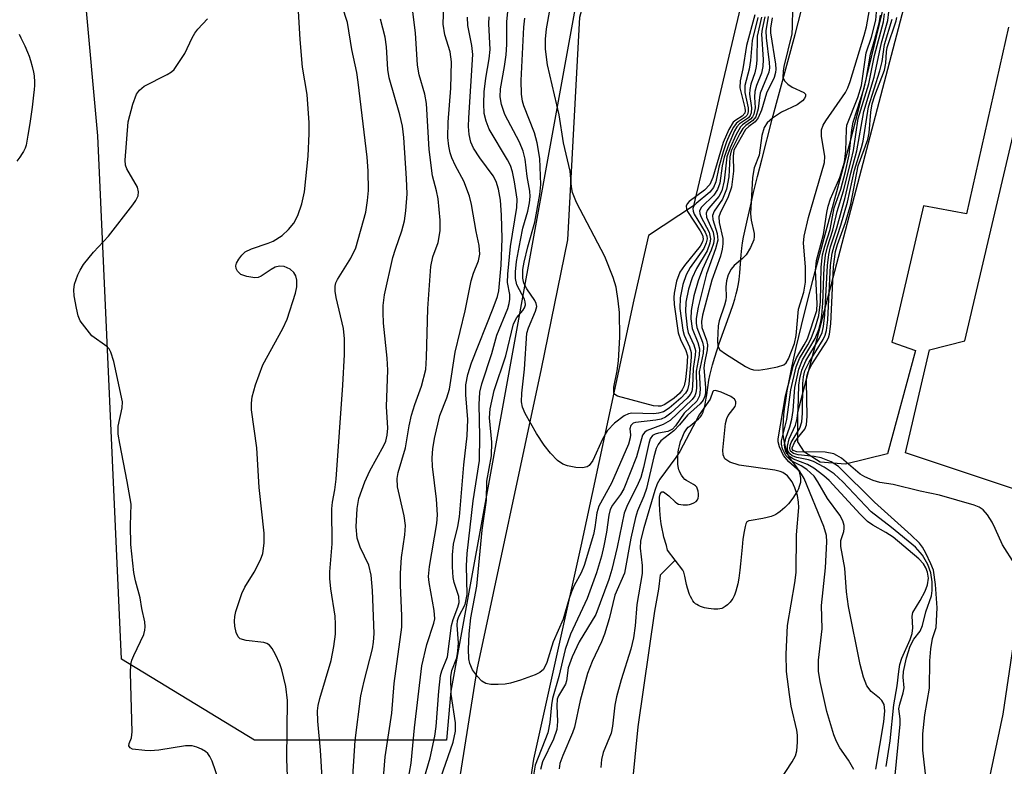
# Model space of a CAD drawing. Units: inches. Extents: x 1238649 to 1243763, y 485457 to 489457.
# Drawn here: x 1241601 to 1241764, y 485648 to 485771 of the extents above; entities that cross this region are included whole.
import ezdxf

# ---------------------------------------------------------------- set-up
doc = ezdxf.new("R2010")
doc.units = ezdxf.units.IN
doc.header["$MEASUREMENT"] = 0
for name, color, linetype in [('HYDRO-Single Line Stream', 4, 'Continuous'), ('HYDRO-Stream Poly Centerlines', 142, 'Continuous'), ('HYDRO-Water Body', 4, 'Continuous'), ('NTRL-Trees', 3, 'Continuous'), ('TRANS-Non Street Sidewalk', 7, 'Continuous'), ('TRANS-Street Sidewalk', 7, 'Continuous'), ('Undefined', 1, 'Continuous')]:
    doc.layers.add(name, color=color, linetype=linetype)

msp = doc.modelspace()

# ---------------------------------------------------------------- linework, layer by layer
at = {"layer": 'HYDRO-Single Line Stream'}
msp.add_lwpolyline([(1241709.41, 485681.73), (1241706.92, 485679.22), (1241706.64, 485676.93), (1241706.02, 485673.32), (1241703.23, 485654.2), (1241702.25, 485644.21), (1241703.4, 485636.03), (1241702.44, 485629.49), (1241701.28, 485619.1), (1241701.38, 485614.1), (1241701.77, 485610.16), (1241701.67, 485599.2), (1241700.9, 485591.69), (1241695.46, 485580.46), (1241694.74, 485570.07), (1241694.02, 485563.27), (1241691.87, 485553), (1241691.28, 485549.41), (1241688.65, 485531.86), (1241691.42, 485484.62), (1241694.69, 485457.65), (1241694.75, 485456.99)], dxfattribs=at)
at = {"layer": 'HYDRO-Stream Poly Centerlines'}
for points in [[(1241746.94, 485786.13), (1241740.88, 485761.1), (1241739.51, 485755.55), (1241738.34, 485750.88), (1241737.13, 485746.39), (1241733.26, 485732.19), (1241732.11, 485727.86), (1241731.17, 485724.25), (1241730.21, 485720.45), (1241729.36, 485716.85), (1241728.68, 485713.79), (1241728.13, 485711.03), (1241727.88, 485709.69), (1241727.63, 485708.1), (1241727.44, 485706.73), (1241727.32, 485705.71), (1241727.23, 485704.71), (1241727.18, 485703.76), (1241727.18, 485702.91), (1241727.21, 485702.4), (1241727.34, 485701.5), (1241727.58, 485700.45), (1241727.78, 485699.76), (1241727.89, 485699.45), (1241728.13, 485698.91), (1241728.3, 485698.62), (1241728.52, 485698.3), (1241729.29, 485697.28), (1241729.53, 485696.95), (1241729.73, 485696.63), (1241729.87, 485696.34), (1241729.97, 485696.01), (1241730.04, 485695.61), (1241730.1, 485695.2), (1241730.12, 485694.84), (1241730.1, 485694.54), (1241730.03, 485694.21), (1241729.92, 485693.87), (1241729.77, 485693.52), (1241729.6, 485693.17), (1241729.4, 485692.82), (1241728.97, 485692.14), (1241728.53, 485691.53), (1241728.13, 485691.02), (1241727.86, 485690.73), (1241727.52, 485690.41), (1241727.15, 485690.08), (1241726.76, 485689.77), (1241726.39, 485689.5), (1241726.05, 485689.28), (1241725.81, 485689.16), (1241725.54, 485689.04), (1241725.24, 485688.94), (1241724.58, 485688.77), (1241723.89, 485688.62), (1241721.98, 485688.28), (1241721.58, 485688.19), (1241721.24, 485688.04), (1241721.08, 485687.7), (1241720.99, 485687.29), (1241720.8, 485686.45), (1241720.61, 485685.21), (1241720.46, 485683.89), (1241720.21, 485681.11), (1241720.1, 485680.08), (1241719.91, 485678.74), (1241719.74, 485677.79), (1241719.59, 485677.2), (1241719.43, 485676.63), (1241719.24, 485676.11), (1241719.14, 485675.86), (1241718.91, 485675.4), (1241718.78, 485675.19), (1241718.5, 485674.81), (1241718.35, 485674.64), (1241718.06, 485674.36), (1241717.68, 485674.06), (1241717.33, 485673.83), (1241717.09, 485673.73), (1241716.8, 485673.67), (1241716.48, 485673.64), (1241715.8, 485673.64), (1241714.89, 485673.73), (1241714.6, 485673.78), (1241714.28, 485673.86), (1241713.6, 485674.1), (1241713.27, 485674.24), (1241712.99, 485674.38), (1241712.75, 485674.54), (1241712.54, 485674.75), (1241712.33, 485675.03), (1241712.14, 485675.35), (1241711.96, 485675.71), (1241711.8, 485676.08), (1241711.43, 485677.08), (1241711.28, 485677.68), (1241710.99, 485679.09), (1241710.82, 485679.73), (1241710.69, 485680.08), (1241709.41, 485681.73), (1241708.13, 485683.37), (1241707.96, 485684.16), (1241707.54, 485685.51), (1241707.4, 485686.15), (1241707.25, 485686.9), (1241707.11, 485687.73), (1241706.99, 485688.61), (1241706.86, 485689.92), (1241706.8, 485691.13), (1241706.81, 485691.83), (1241706.84, 485692.13), (1241706.88, 485692.4), (1241706.94, 485692.62), (1241707.02, 485692.8), (1241707.11, 485692.93), (1241707.22, 485693.01), (1241707.35, 485693.02), (1241707.5, 485692.98), (1241707.92, 485692.69), (1241708.38, 485692.32), (1241709.38, 485691.35), (1241709.7, 485691.11), (1241709.98, 485690.99), (1241710.33, 485690.91), (1241710.71, 485690.86), (1241711.1, 485690.84), (1241711.47, 485690.85), (1241711.78, 485690.89), (1241712.12, 485691), (1241712.5, 485691.19), (1241712.85, 485691.42), (1241713.1, 485691.66), (1241713.22, 485691.93), (1241713.27, 485692.29), (1241713.26, 485692.69), (1241713.2, 485693.1), (1241713.11, 485693.46), (1241712.99, 485693.75), (1241712.77, 485693.99), (1241712.45, 485694.23), (1241711.29, 485694.86), (1241711.01, 485695.06), (1241710.74, 485695.38), (1241710.47, 485695.78), (1241710.25, 485696.16), (1241710.13, 485696.4), (1241710.03, 485696.66), (1241709.96, 485696.93), (1241709.85, 485697.53), (1241709.83, 485697.85), (1241709.82, 485698.52), (1241709.84, 485698.87), (1241709.92, 485699.57), (1241709.98, 485699.92), (1241710.12, 485700.62), (1241710.31, 485701.29), (1241710.54, 485701.92), (1241710.78, 485702.49), (1241710.92, 485702.76), (1241711.2, 485703.21), (1241711.34, 485703.4), (1241711.58, 485703.65), (1241711.88, 485703.92), (1241712.93, 485704.77), (1241713.26, 485705.05), (1241713.54, 485705.33), (1241713.76, 485705.6), (1241713.89, 485705.84), (1241714.01, 485706.13), (1241714.11, 485706.45), (1241714.29, 485707.15), (1241714.53, 485708.45), (1241714.62, 485709.04), (1241714.96, 485711.41), (1241715.12, 485712.23), (1241715.33, 485713.09), (1241715.57, 485713.98), (1241715.94, 485715.22), (1241716.7, 485717.46), (1241718.55, 485722.66), (1241718.97, 485723.91), (1241719.25, 485724.81), (1241719.5, 485725.68), (1241719.71, 485726.52), (1241719.88, 485727.31), (1241719.99, 485728.05), (1241720.1, 485729.14), (1241720.29, 485732.11), (1241720.4, 485733.23), (1241720.54, 485734.08), (1241720.72, 485735.06), (1241721.36, 485738), (1241721.83, 485740.14), (1241722.36, 485742.4), (1241723, 485745.06), (1241723.7, 485747.81), (1241725.45, 485754.52), (1241729.22, 485768.51), (1241730.68, 485774.05)], [(1241601.01, 485768.53), (1241601.33, 485767.92), (1241601.96, 485766.62), (1241602.4, 485765.6), (1241602.66, 485764.9), (1241602.9, 485764.22), (1241603.2, 485763.22), (1241603.42, 485762.27), (1241603.5, 485761.69), (1241603.53, 485761.42), (1241603.55, 485760.91), (1241603.54, 485760.05), (1241603.51, 485759.44), (1241603.42, 485758.47), (1241603.18, 485756.47), (1241602.77, 485753.79), (1241602.49, 485751.88), (1241602.38, 485751.19), (1241602.17, 485750.24), (1241602, 485749.72), (1241601.73, 485749.16), (1241601.55, 485748.86), (1241601.14, 485748.24), (1241600.67, 485747.58)]]:
    msp.add_lwpolyline(points, dxfattribs=at)
at = {"layer": 'HYDRO-Water Body'}
msp.add_lwpolyline([(1241746.94, 485786.13), (1241740.88, 485761.1), (1241739.51, 485755.55), (1241738.34, 485750.88), (1241737.13, 485746.39), (1241733.26, 485732.19), (1241732.11, 485727.86), (1241731.17, 485724.25), (1241730.21, 485720.45), (1241729.36, 485716.85), (1241728.68, 485713.79), (1241728.13, 485711.03), (1241727.88, 485709.69), (1241727.63, 485708.1), (1241727.44, 485706.73), (1241727.32, 485705.71), (1241727.23, 485704.71), (1241727.18, 485703.76), (1241727.18, 485702.91), (1241727.21, 485702.4), (1241727.34, 485701.5), (1241727.58, 485700.45), (1241727.78, 485699.76), (1241727.89, 485699.45), (1241728.13, 485698.91), (1241728.3, 485698.62), (1241728.52, 485698.3), (1241729.29, 485697.28), (1241729.53, 485696.95), (1241729.73, 485696.63), (1241729.87, 485696.34), (1241729.97, 485696.01), (1241730.04, 485695.61), (1241730.1, 485695.2), (1241730.12, 485694.84), (1241730.1, 485694.54), (1241730.03, 485694.21), (1241729.92, 485693.87), (1241729.77, 485693.52), (1241729.6, 485693.17), (1241729.4, 485692.82), (1241728.97, 485692.14), (1241728.53, 485691.53), (1241728.13, 485691.02), (1241727.86, 485690.73), (1241727.52, 485690.41), (1241727.15, 485690.08), (1241726.76, 485689.77), (1241726.39, 485689.5), (1241726.05, 485689.28), (1241725.81, 485689.16), (1241725.54, 485689.04), (1241725.24, 485688.94), (1241724.58, 485688.77), (1241723.89, 485688.62), (1241721.98, 485688.28), (1241721.58, 485688.19), (1241721.24, 485688.04), (1241721.08, 485687.7), (1241720.99, 485687.29), (1241720.8, 485686.45), (1241720.61, 485685.21), (1241720.46, 485683.89), (1241720.21, 485681.11), (1241720.1, 485680.08), (1241719.91, 485678.74), (1241719.74, 485677.79), (1241719.59, 485677.2), (1241719.43, 485676.63), (1241719.24, 485676.11), (1241719.14, 485675.86), (1241718.91, 485675.4), (1241718.78, 485675.19), (1241718.5, 485674.81), (1241718.35, 485674.64), (1241718.06, 485674.36), (1241717.68, 485674.06), (1241717.33, 485673.83), (1241717.09, 485673.73), (1241716.8, 485673.67), (1241716.48, 485673.64), (1241715.8, 485673.64), (1241714.89, 485673.73), (1241714.6, 485673.78), (1241714.28, 485673.86), (1241713.6, 485674.1), (1241713.27, 485674.24), (1241712.99, 485674.38), (1241712.75, 485674.54), (1241712.54, 485674.75), (1241712.33, 485675.03), (1241712.14, 485675.35), (1241711.96, 485675.71), (1241711.8, 485676.08), (1241711.43, 485677.08), (1241711.28, 485677.68), (1241710.99, 485679.09), (1241710.82, 485679.73), (1241710.69, 485680.08), (1241708.13, 485683.37), (1241707.96, 485684.16), (1241707.54, 485685.51), (1241707.4, 485686.15), (1241707.25, 485686.9), (1241707.11, 485687.73), (1241706.99, 485688.61), (1241706.86, 485689.92), (1241706.8, 485691.13), (1241706.81, 485691.83), (1241706.84, 485692.13), (1241706.88, 485692.4), (1241706.94, 485692.62), (1241707.02, 485692.8), (1241707.11, 485692.93), (1241707.22, 485693.01), (1241707.35, 485693.02), (1241707.5, 485692.98), (1241707.92, 485692.69), (1241708.38, 485692.32), (1241709.38, 485691.35), (1241709.7, 485691.11), (1241709.98, 485690.99), (1241710.33, 485690.91), (1241710.71, 485690.86), (1241711.1, 485690.84), (1241711.47, 485690.85), (1241711.78, 485690.89), (1241712.12, 485691), (1241712.5, 485691.19), (1241712.85, 485691.42), (1241713.1, 485691.66), (1241713.22, 485691.93), (1241713.27, 485692.29), (1241713.26, 485692.69), (1241713.2, 485693.1), (1241713.11, 485693.46), (1241712.99, 485693.75), (1241712.77, 485693.99), (1241712.45, 485694.23), (1241711.29, 485694.86), (1241711.01, 485695.06), (1241710.74, 485695.38), (1241710.47, 485695.78), (1241710.25, 485696.16), (1241710.13, 485696.4), (1241710.03, 485696.66), (1241709.96, 485696.93), (1241709.85, 485697.53), (1241709.83, 485697.85), (1241709.82, 485698.52), (1241709.84, 485698.87), (1241709.92, 485699.57), (1241709.98, 485699.92), (1241710.12, 485700.62), (1241710.31, 485701.29), (1241710.54, 485701.92), (1241710.78, 485702.49), (1241710.92, 485702.76), (1241711.2, 485703.21), (1241711.34, 485703.4), (1241711.58, 485703.65), (1241711.88, 485703.92), (1241712.93, 485704.77), (1241713.26, 485705.05), (1241713.54, 485705.33), (1241713.76, 485705.6), (1241713.89, 485705.84), (1241714.01, 485706.13), (1241714.11, 485706.45), (1241714.29, 485707.15), (1241714.53, 485708.45), (1241714.62, 485709.04), (1241714.96, 485711.41), (1241715.12, 485712.23), (1241715.33, 485713.09), (1241715.57, 485713.98), (1241715.94, 485715.22), (1241716.7, 485717.46), (1241718.55, 485722.66), (1241718.97, 485723.91), (1241719.25, 485724.81), (1241719.5, 485725.68), (1241719.71, 485726.52), (1241719.88, 485727.31), (1241719.99, 485728.05), (1241720.1, 485729.14), (1241720.29, 485732.11), (1241720.4, 485733.23), (1241720.54, 485734.08), (1241720.72, 485735.06), (1241721.36, 485738), (1241721.83, 485740.14), (1241722.36, 485742.4), (1241723, 485745.06), (1241723.7, 485747.81), (1241725.45, 485754.52), (1241729.22, 485768.51), (1241730.68, 485774.05)], dxfattribs=at)
msp.add_polyline3d([(1241601.01, 485768.53, 0), (1241601.33, 485767.92, 0), (1241601.96, 485766.62, 0), (1241602.4, 485765.6, 0), (1241602.66, 485764.9, 0), (1241602.9, 485764.22, 0), (1241603.2, 485763.22, 0), (1241603.42, 485762.27, 0), (1241603.5, 485761.69, 0), (1241603.53, 485761.42, 0), (1241603.55, 485760.91, 0), (1241603.54, 485760.05, 0), (1241603.51, 485759.44, 0), (1241603.42, 485758.47, 0), (1241603.18, 485756.47, 0), (1241602.77, 485753.79, 0), (1241602.49, 485751.88, 0), (1241602.38, 485751.19, 0), (1241602.17, 485750.24, 0), (1241602, 485749.72, 0), (1241601.73, 485749.16, 0), (1241601.55, 485748.86, 0), (1241601.14, 485748.24, 0), (1241600.67, 485747.58, 0)], dxfattribs=at)
at = {"layer": 'NTRL-Trees'}
msp.add_lwpolyline([(1241671.64, 485652.02), (1241639.9, 485652.02), (1241617.96, 485665.39), (1241614.03, 485751.78), (1241605.7, 485843.44), (1241636.38, 485950.88), (1241693.2, 485947.61), (1241726.53, 485922.61), (1241705.7, 485843.44), (1241672.37, 485660.11)], close=True, dxfattribs=at)
at = {"layer": 'TRANS-Non Street Sidewalk'}
for points in [[(1241667.42, 485605.49), (1241676.67, 485663.7), (1241687.3, 485713.33), (1241691.7, 485734.61), (1241693.68, 485771.33), (1241700.25, 485795.51), (1241719.16, 485853.14), (1241721.6, 485865.72), (1241737.97, 485918.02)], [(1241754.08, 485913.83), (1241728.13, 485838.89), (1241727.76, 485837.23), (1241727.83, 485805.51), (1241712.42, 485740.22), (1241705.01, 485735.31), (1241702.6, 485724.67), (1241693.81, 485684.04), (1241686.01, 485648.88), (1241679.72, 485607.12)]]:
    msp.add_lwpolyline(points, dxfattribs=at)
at = {"layer": 'TRANS-Street Sidewalk'}
for points in [[(1241764.47, 485769.71, 0), (1241757.51, 485738.87, 0), (1241750.46, 485740.22, 0), (1241745.18, 485717.72, 0), (1241749.11, 485716.35, 0), (1241744.51, 485699.25, 0), (1241737.55, 485697.56, 0), (1241733.37, 485697.89, 0), (1241730.75, 485699.53, 0), (1241729.69, 485701.26, 0), (1241729.67, 485706.14, 0), (1241762.39, 485830.77, 0), (1241822.46, 485819, 0)], [(1241758.63, 485632.91, 0), (1241763.62, 485656.31, 0), (1241768.95, 485692.29, 0), (1241747.47, 485699.42, 0), (1241751.45, 485716.43, 0), (1241757.25, 485717.9, 0), (1241769.09, 485768.26, 0)]]:
    msp.add_polyline3d(points, dxfattribs=at)
at = {"layer": 'Undefined'}
for points, elevation in [([(1241661.01, 485643.02), (1241661.5, 485649.24), (1241662.6, 485656.46), (1241662.96, 485661.39), (1241664.23, 485670.64), (1241664.26, 485672.53), (1241664.04, 485677.58), (1241664.04, 485679.6), (1241664.21, 485682.14), (1241664.77, 485685.92), (1241664.83, 485687.47), (1241664.61, 485689.02), (1241663.54, 485693.84), (1241663.46, 485695.21), (1241663.67, 485696.19), (1241664.85, 485700.29), (1241665.45, 485703.89), (1241665.86, 485705.68), (1241666.39, 485707.42), (1241667.5, 485710.45), (1241668.19, 485713.19), (1241668.35, 485715.2), (1241668.55, 485723.28), (1241669.05, 485730.18), (1241669.36, 485731.8), (1241670.28, 485734.18), (1241670.6, 485736.1), (1241670.58, 485737.84), (1241670.24, 485741.36), (1241669.99, 485742.69), (1241669.33, 485745.17), (1241668.76, 485749.52), (1241668.33, 485757.12), (1241668.04, 485758.62), (1241667.13, 485761.82), (1241666.84, 485763.43), (1241666.53, 485768.77), (1241665.5, 485776.67)], 152), ([(1241665.25, 485645.16), (1241665.79, 485648.21), (1241666.35, 485654.05), (1241667.57, 485664.28), (1241668.37, 485667.78), (1241669.54, 485671.35), (1241669.68, 485672.05), (1241669.61, 485673.4), (1241668.77, 485678.04), (1241668.68, 485679.01), (1241668.81, 485680.68), (1241670.02, 485687.8), (1241670.16, 485689.19), (1241669.99, 485691.81), (1241669.3, 485697.21), (1241669.27, 485698.64), (1241669.37, 485700.08), (1241669.67, 485701.82), (1241670.54, 485705.58), (1241671.68, 485708.54), (1241672.1, 485709.96), (1241673.07, 485716.06), (1241674.7, 485722.87), (1241675.68, 485727.82), (1241676.08, 485729.1), (1241676.91, 485731.14), (1241677.12, 485732.22), (1241677.05, 485733.67), (1241676.55, 485735.96), (1241675.76, 485740.43), (1241675.43, 485741.82), (1241674.5, 485744.28), (1241673.12, 485746.83), (1241672.5, 485748.14), (1241672.22, 485748.97), (1241671.99, 485750.07), (1241671.86, 485751.47), (1241671.88, 485754.04), (1241672.34, 485759.66), (1241672.45, 485763.96), (1241672.26, 485765.61), (1241671.34, 485768.46), (1241671.1, 485770.19), (1241671.31, 485776.67)], 154), ([(1241645.42, 485644.6), (1241645.25, 485648.91), (1241645.36, 485658.55), (1241645.07, 485660.86), (1241644.43, 485663.6), (1241644.07, 485664.62), (1241643.37, 485666.16), (1241642.85, 485667.12), (1241642.38, 485667.72), (1241641.95, 485667.99), (1241641.43, 485668.15), (1241638.54, 485668.46), (1241637.56, 485668.76), (1241637.21, 485669.07), (1241636.89, 485669.76), (1241636.65, 485670.83), (1241636.6, 485671.65), (1241636.67, 485672.42), (1241636.85, 485673.25), (1241637.8, 485676.21), (1241638.31, 485677.24), (1241639.84, 485679.73), (1241640.89, 485681.78), (1241641.27, 485682.84), (1241641.53, 485684.51), (1241641.5, 485686.19), (1241640.7, 485693.72), (1241640.29, 485700.24), (1241639.42, 485706.52), (1241639.4, 485707.64), (1241639.53, 485708.71), (1241640.09, 485710.66), (1241641.27, 485713.95), (1241644.6, 485719.95), (1241645.32, 485721.53), (1241646.71, 485725.77), (1241646.88, 485726.86), (1241646.89, 485727.92), (1241646.74, 485728.65), (1241646.41, 485729.23), (1241645.79, 485729.75), (1241644.79, 485730.19), (1241644.04, 485730.26), (1241643.34, 485730.08), (1241642.65, 485729.72), (1241641.01, 485728.59), (1241640.51, 485728.39), (1241639.99, 485728.33), (1241638.64, 485728.52), (1241637.64, 485728.89), (1241637.1, 485729.41), (1241636.88, 485729.84), (1241636.81, 485730.31), (1241636.92, 485730.76), (1241637.3, 485731.43), (1241637.8, 485732.06), (1241638.39, 485732.6), (1241639.41, 485733.13), (1241642.17, 485734.04), (1241642.97, 485734.39), (1241644.46, 485735.34), (1241645.55, 485736.28), (1241646.4, 485737.37), (1241647.08, 485738.59), (1241647.71, 485740.53), (1241648.15, 485742.54), (1241648.77, 485748.4), (1241648.93, 485752.14), (1241648.92, 485753.89), (1241648.59, 485758.59), (1241647.83, 485763.12), (1241647.44, 485767.69), (1241647.15, 485773.27)], 146), ([(1241651.11, 485645.82), (1241650.82, 485650.37), (1241650.37, 485655.17), (1241650.34, 485656.86), (1241650.44, 485657.72), (1241650.69, 485658.87), (1241652.58, 485665.16), (1241653, 485667.47), (1241653.27, 485669.49), (1241653.31, 485671.15), (1241653.22, 485672.49), (1241652.51, 485676.98), (1241652.35, 485678.7), (1241652.37, 485679.82), (1241652.73, 485684.44), (1241652.69, 485690.21), (1241652.79, 485691.31), (1241653.19, 485693.36), (1241653.39, 485695.12), (1241654.53, 485710.59), (1241654.77, 485715.67), (1241654.76, 485718.25), (1241654.63, 485719.95), (1241653.41, 485725.06), (1241653.24, 485726.14), (1241653.25, 485726.94), (1241653.37, 485727.52), (1241653.6, 485728.05), (1241655.83, 485731.57), (1241656.64, 485733.29), (1241658.3, 485739.18), (1241658.6, 485741.08), (1241658.72, 485742.75), (1241658.67, 485746), (1241658.51, 485748.25), (1241657.06, 485760.61), (1241656.82, 485762.21), (1241656, 485766.01), (1241655.28, 485770.49), (1241654.42, 485773.17)], 148), ([(1241723.67, 485771.35), (1241722.97, 485768.19), (1241722.9, 485764.28), (1241722.79, 485763.2), (1241722.58, 485762.15), (1241721.92, 485760.32), (1241721.72, 485759.42), (1241721.71, 485758.67), (1241722.03, 485756.38), (1241721.96, 485755.58), (1241721.78, 485755.11), (1241721.51, 485754.74), (1241720.05, 485753.74), (1241719.62, 485753.24), (1241719.23, 485752.58), (1241718.25, 485750.41), (1241717.51, 485748.22), (1241717.18, 485746.81), (1241716.77, 485743.97), (1241716.41, 485742.9), (1241715.79, 485741.96), (1241713.75, 485740), (1241713.42, 485739.38), (1241713.46, 485738.92), (1241713.65, 485738.43), (1241715.04, 485735.86), (1241715.27, 485734.79), (1241715.15, 485734.03), (1241714.67, 485732.78), (1241712.95, 485729.89), (1241712.23, 485728.34), (1241711.61, 485726.43), (1241711.18, 485724.29), (1241711.1, 485722.69), (1241711.37, 485720.11), (1241711.58, 485719.28), (1241712.47, 485717.29), (1241712.74, 485716.31), (1241712.72, 485715.54), (1241712.38, 485713.36), (1241712.27, 485710.41), (1241712.14, 485709.59), (1241711.9, 485709.08), (1241711.39, 485708.47), (1241708.71, 485705.97), (1241707.81, 485705.32), (1241707.07, 485705), (1241706.24, 485704.81), (1241702.85, 485704.46), (1241702.46, 485704.33), (1241702.06, 485703.94), (1241701.92, 485703.41), (1241702.03, 485702.42), (1241702, 485701.94), (1241701.72, 485700.86), (1241698.91, 485694.44), (1241696.78, 485690.62), (1241696.47, 485689.55), (1241696.13, 485687.1), (1241695.9, 485685.96), (1241694.36, 485680.83), (1241693.87, 485679.62), (1241692.73, 485677.52), (1241692.27, 485676.51), (1241691.82, 485675.22), (1241690.92, 485672.01), (1241689.25, 485668.23), (1241688.21, 485664.83), (1241687.64, 485663.7), (1241687.06, 485663.2), (1241686.3, 485662.82), (1241683.83, 485661.91), (1241682.18, 485661.43), (1241681.34, 485661.27), (1241680.15, 485661.19), (1241678.96, 485661.22), (1241678.12, 485661.37), (1241677.45, 485661.75), (1241676.73, 485662.51), (1241675.95, 485663.63), (1241675.49, 485664.66), (1241675.33, 485665.46), (1241675.25, 485667.04), (1241675.39, 485669.59), (1241675.67, 485672.18), (1241676.63, 485677.45), (1241677.54, 485686.69), (1241678.24, 485691.61), (1241678.32, 485694.79), (1241679.08, 485698.95), (1241679.1, 485701.22), (1241678.76, 485705.23), (1241678.84, 485706.69), (1241679.49, 485709.73), (1241681.41, 485715.46), (1241682.72, 485720.75), (1241683.25, 485721.78), (1241684.25, 485722.93), (1241684.52, 485723.4), (1241684.67, 485723.88), (1241684.65, 485724.36), (1241684.49, 485724.83), (1241683.26, 485727.19), (1241683.04, 485728.24), (1241683.01, 485729.33), (1241683.17, 485731.01), (1241683.83, 485734.57), (1241684.24, 485736.5), (1241685.08, 485739.33), (1241685.34, 485740.68), (1241685.44, 485741.77), (1241685.39, 485742.61), (1241684.95, 485745.07), (1241684.6, 485747.91), (1241684.32, 485749.21), (1241683.69, 485750.72), (1241681.29, 485755.3), (1241680.7, 485756.93), (1241680.47, 485758.21), (1241680.56, 485759.52), (1241681.23, 485763.19), (1241681.47, 485765.15), (1241681.57, 485766.85), (1241681.58, 485770.61), (1241681.87, 485773.34)], 160), ([(1241722.58, 485771.74), (1241721.19, 485766.65), (1241720.58, 485762.8), (1241720.13, 485760.82), (1241720.1, 485759.71), (1241720.92, 485756.38), (1241720.96, 485755.88), (1241720.89, 485755.48), (1241720.48, 485755), (1241719.42, 485754.35), (1241719.01, 485754.01), (1241718.25, 485752.82), (1241717.35, 485750.66), (1241715.63, 485744.86), (1241715.15, 485743.73), (1241714.23, 485742.8), (1241711.74, 485740.91), (1241711.4, 485740.55), (1241711.22, 485740.16), (1241711.26, 485739.72), (1241711.46, 485739.26), (1241713.55, 485736.09), (1241713.92, 485735.35), (1241714.03, 485734.78), (1241713.92, 485734.25), (1241713.53, 485733.54), (1241710.94, 485730.37), (1241710.18, 485729.24), (1241709.64, 485727.78), (1241709.24, 485725.81), (1241709.19, 485725.09), (1241709.26, 485723.92), (1241709.93, 485719.27), (1241710.27, 485718.16), (1241711.19, 485716.34), (1241711.42, 485715.45), (1241711.33, 485713.58), (1241711.1, 485711.55), (1241710.9, 485710.5), (1241710.59, 485709.82), (1241710.11, 485709.26), (1241709.23, 485708.49), (1241708.04, 485707.62), (1241707.59, 485707.36), (1241707.05, 485707.17), (1241706.59, 485707.13), (1241705.83, 485707.22), (1241699.89, 485708.77), (1241699.43, 485709.05), (1241699.27, 485709.36), (1241699.27, 485710.29), (1241699.83, 485712.98), (1241700.05, 485714.63), (1241700.25, 485718.55), (1241700.19, 485722.6), (1241700, 485724.53), (1241699.66, 485726.77), (1241699.17, 485728.4), (1241697.76, 485731.83), (1241693.11, 485740.77), (1241692.43, 485742.39), (1241692.27, 485743.34), (1241692.04, 485745.93), (1241690.97, 485750.63), (1241690.26, 485755.25), (1241688.3, 485763.5), (1241687.98, 485766.08), (1241687.98, 485767.73), (1241688.16, 485769.42), (1241688.75, 485772.79)], 164), ([(1241728.78, 485772.86), (1241728.76, 485769.74), (1241728.67, 485768.6), (1241727.37, 485763.23), (1241727.24, 485762.43), (1241727.22, 485761.47), (1241727.47, 485760.84), (1241728.03, 485760.27), (1241728.73, 485759.81), (1241730.66, 485758.91), (1241730.92, 485758.63), (1241730.95, 485758.29), (1241730.75, 485757.93), (1241730.43, 485757.56), (1241729.58, 485756.89), (1241727, 485755.67), (1241725.49, 485754.7), (1241724.61, 485753.93), (1241724.09, 485753.15), (1241723.72, 485751.81), (1241723.29, 485748.59), (1241722.45, 485746.49), (1241722.18, 485744.87), (1241721.83, 485738.89), (1241721.96, 485737.82), (1241722.45, 485735.67), (1241722.47, 485735.15), (1241722.38, 485734.62), (1241721.85, 485733.33), (1241721.12, 485732.13), (1241720.53, 485731.5), (1241719.16, 485730.37), (1241718.65, 485729.74), (1241718.17, 485728.81), (1241717.88, 485727.83), (1241717.76, 485726.82), (1241717.83, 485725.2), (1241717.77, 485724.64), (1241717.56, 485723.79), (1241716.69, 485721.25), (1241716.51, 485720.4), (1241716.38, 485717.96), (1241716.45, 485717.07), (1241716.81, 485716.46), (1241717.7, 485715.76), (1241721.03, 485713.71), (1241721.81, 485713.32), (1241722.35, 485713.15), (1241723.18, 485713.11), (1241724.61, 485713.3), (1241726.33, 485713.62), (1241727.35, 485713.99), (1241727.73, 485714.3), (1241728.14, 485714.95), (1241729.12, 485717.48), (1241729.42, 485718.81), (1241729.76, 485723.17), (1241730.64, 485725.95), (1241730.95, 485727.59), (1241730.94, 485730.13), (1241730.62, 485734.05), (1241730.71, 485735.19), (1241731.44, 485738.3), (1241734.1, 485747.34), (1241734.13, 485748.35), (1241733.58, 485751.7), (1241733.59, 485752.77), (1241733.88, 485753.53), (1241734.31, 485754.25), (1241737.54, 485758.94), (1241737.93, 485759.67), (1241738.33, 485760.73), (1241740.64, 485768.34), (1241741, 485769.73), (1241741.53, 485772.59)], 152), ([(1241633.97, 485645.5), (1241632.9, 485648.57), (1241632.53, 485649.34), (1241632.2, 485649.8), (1241631.82, 485650.14), (1241631.14, 485650.55), (1241630.4, 485650.87), (1241629.63, 485651.07), (1241628.49, 485651.06), (1241624.11, 485650.37), (1241622.65, 485650.25), (1241621.8, 485650.28), (1241619.77, 485650.53), (1241619.37, 485650.73), (1241619.16, 485651.06), (1241619.18, 485651.45), (1241619.61, 485652.42), (1241619.71, 485653.4), (1241619.42, 485663.1), (1241619.5, 485664.51), (1241619.64, 485665.19), (1241619.95, 485666.01), (1241621.62, 485669.48), (1241621.81, 485670.15), (1241621.86, 485670.72), (1241621.77, 485671.53), (1241621.3, 485673.72), (1241621.02, 485675.49), (1241620.24, 485678.3), (1241619.98, 485679.71), (1241619.49, 485684.29), (1241619.43, 485687.46), (1241619.51, 485690.99), (1241618.89, 485694.73), (1241617.64, 485701), (1241617.41, 485702.51), (1241617.39, 485703.85), (1241618.06, 485706.88), (1241618.09, 485707.88), (1241616.66, 485714.5), (1241616.2, 485716.03), (1241615.88, 485716.59), (1241615.5, 485716.97), (1241613.02, 485718.74), (1241611.13, 485721.23), (1241610.8, 485722.04), (1241610.49, 485723.33), (1241610.11, 485725.37), (1241610.05, 485726.32), (1241610.2, 485727.27), (1241610.73, 485728.84), (1241611.09, 485729.58), (1241611.68, 485730.54), (1241613.31, 485732.59), (1241615.8, 485735.2), (1241619.82, 485740.39), (1241620.33, 485741.11), (1241620.67, 485741.84), (1241620.76, 485742.54), (1241620.59, 485743.28), (1241618.84, 485746.31), (1241618.61, 485746.94), (1241618.52, 485747.74), (1241619.04, 485754.06), (1241619.8, 485756.97), (1241620.42, 485758.63), (1241620.9, 485759.31), (1241621.7, 485759.97), (1241625.49, 485761.87), (1241626.22, 485762.34), (1241626.62, 485762.73), (1241628.42, 485765.34), (1241629.62, 485767.93), (1241630.07, 485768.71), (1241630.56, 485769.36), (1241632.12, 485771.05)], 144), ([(1241656.06, 485644.33), (1241656.53, 485651.94), (1241657.49, 485659.35), (1241658.02, 485661.75), (1241659.38, 485667.07), (1241659.58, 485668.2), (1241659.7, 485669.62), (1241659.4, 485676.72), (1241659.2, 485679.23), (1241658.78, 485680.92), (1241657.39, 485683.88), (1241656.87, 485685.37), (1241656.73, 485687.21), (1241656.87, 485690.23), (1241657.12, 485691.89), (1241658.14, 485694.64), (1241658.98, 485696.49), (1241661.27, 485700.63), (1241661.59, 485701.38), (1241661.84, 485702.34), (1241661.92, 485703.53), (1241661.74, 485707.09), (1241661.91, 485713.11), (1241661.8, 485715.05), (1241661.24, 485720.83), (1241661.15, 485722.58), (1241661.18, 485723.75), (1241661.41, 485725.51), (1241662.79, 485731.7), (1241663.19, 485733.06), (1241664.25, 485736.08), (1241664.69, 485737.72), (1241664.93, 485739.38), (1241665.11, 485742.17), (1241665.04, 485744.74), (1241664.56, 485751.49), (1241664.35, 485753.35), (1241663.94, 485755.25), (1241662.14, 485761.34), (1241661.94, 485762.7), (1241661.7, 485766.44), (1241661.5, 485768.03), (1241660.74, 485771.03)], 150), ([(1241667.62, 485644.57), (1241668.95, 485649.08), (1241669.69, 485652.68), (1241669.9, 485654.29), (1241670.35, 485660.09), (1241670.64, 485662.67), (1241670.86, 485663.47), (1241671.78, 485665.77), (1241672.45, 485670.93), (1241672.72, 485671.94), (1241673.5, 485673.94), (1241673.72, 485674.73), (1241673.66, 485675.71), (1241672.9, 485678.04), (1241672.74, 485678.87), (1241672.62, 485680.6), (1241672.6, 485682.63), (1241672.81, 485684.34), (1241673.51, 485687.3), (1241673.78, 485688.89), (1241674.51, 485697.46), (1241675.07, 485702.24), (1241675.16, 485704.96), (1241674.83, 485709), (1241674.85, 485710.67), (1241675.18, 485712.38), (1241675.76, 485714.32), (1241679.36, 485723.31), (1241680.07, 485725.27), (1241680.27, 485726.19), (1241680.66, 485730.43), (1241680.8, 485734.83), (1241680.72, 485738.68), (1241680.56, 485741.12), (1241680.22, 485742.95), (1241679.82, 485744.22), (1241679.34, 485745.16), (1241677.13, 485748.14), (1241676.11, 485749.73), (1241675.67, 485750.7), (1241675.36, 485751.98), (1241675.27, 485753.32), (1241675.3, 485754.74), (1241675.96, 485765.2), (1241675.84, 485766.69), (1241675.16, 485769.97), (1241675.12, 485771.37)], 156), ([(1241723.08, 485771.31), (1241722.14, 485767.48), (1241721.84, 485764.2), (1241721.63, 485762.77), (1241720.91, 485760.05), (1241720.94, 485758.91), (1241721.48, 485756.37), (1241721.49, 485755.84), (1241721.41, 485755.45), (1241721.24, 485755.11), (1241720.99, 485754.85), (1241719.8, 485754.1), (1241719.47, 485753.82), (1241719.03, 485753.22), (1241718.44, 485752.06), (1241717.9, 485750.8), (1241717.35, 485749.13), (1241716.62, 485746.6), (1241716.11, 485744.17), (1241715.76, 485743.26), (1241715.12, 485742.46), (1241712.86, 485740.57), (1241712.51, 485740.19), (1241712.32, 485739.77), (1241712.36, 485739.32), (1241712.56, 485738.85), (1241714.38, 485735.86), (1241714.62, 485735.19), (1241714.67, 485734.78), (1241714.55, 485734.09), (1241714.13, 485733.16), (1241711.91, 485730.04), (1241711.22, 485728.82), (1241710.66, 485727.25), (1241710.21, 485725.01), (1241710.19, 485723.27), (1241710.65, 485719.71), (1241710.87, 485718.86), (1241711.79, 485716.92), (1241712.06, 485715.99), (1241712.07, 485715.25), (1241711.65, 485710.8), (1241711.45, 485709.84), (1241711.14, 485709.3), (1241710.36, 485708.48), (1241708.39, 485706.8), (1241707.46, 485706.21), (1241706.67, 485705.97), (1241705.87, 485705.89), (1241702.24, 485706), (1241701.69, 485705.89), (1241700.96, 485705.54), (1241699.41, 485704.33), (1241698.25, 485703.13), (1241697.41, 485701.69), (1241695.8, 485698.17), (1241695.22, 485697.37), (1241694.85, 485697.11), (1241694.11, 485696.97), (1241693.01, 485697.04), (1241691.62, 485697.29), (1241690.84, 485697.56), (1241689.97, 485698.19), (1241688.81, 485699.38), (1241687.78, 485700.73), (1241686.51, 485702.63), (1241684.63, 485705.95), (1241684.17, 485707), (1241684.02, 485707.84), (1241684.08, 485709.31), (1241684.51, 485713.25), (1241684.9, 485719.18), (1241685.15, 485720.09), (1241686.34, 485722.81), (1241686.53, 485723.6), (1241686.47, 485724.11), (1241686.25, 485724.59), (1241684.91, 485726.49), (1241684.42, 485727.43), (1241684.26, 485728.26), (1241684.26, 485729.71), (1241684.45, 485730.93), (1241685.06, 485733.47), (1241686.22, 485737.53), (1241687.05, 485742.07), (1241687.21, 485743.75), (1241687.03, 485748.03), (1241686.62, 485750.59), (1241686.17, 485752.25), (1241684.41, 485756.7), (1241684.2, 485757.48), (1241684.02, 485758.62), (1241683.94, 485760.92), (1241684.43, 485769.69), (1241684.59, 485771.17)], 162), ([(1241724.78, 485771.48), (1241724.37, 485769.11), (1241724.43, 485767.95), (1241724.96, 485763.86), (1241724.98, 485762.99), (1241724.87, 485762.26), (1241723.47, 485758.81), (1241723.32, 485758.11), (1241723.14, 485756.2), (1241722.71, 485754.91), (1241722.25, 485754.3), (1241721.07, 485753.47), (1241720.6, 485752.98), (1241720.09, 485752.13), (1241718.65, 485749.31), (1241718.43, 485748.31), (1241718.29, 485744.97), (1241717.91, 485742.96), (1241717.23, 485741.33), (1241715.86, 485739.34), (1241715.58, 485738.62), (1241715.65, 485737.96), (1241716.36, 485735.63), (1241716.43, 485734.53), (1241716.07, 485733.12), (1241714.59, 485728.99), (1241713.2, 485723.49), (1241712.86, 485721.6), (1241712.87, 485720.85), (1241712.99, 485720.12), (1241713.91, 485717.71), (1241714.09, 485716.94), (1241714.02, 485715.87), (1241713.38, 485712.81), (1241713.56, 485709.91), (1241713.44, 485708.84), (1241712.96, 485707.99), (1241710.87, 485705.98), (1241709.48, 485703.9), (1241708.96, 485703.35), (1241708.2, 485702.98), (1241706.64, 485702.7), (1241706.11, 485702.54), (1241705.67, 485702.28), (1241705.28, 485701.76), (1241705.03, 485701), (1241704.16, 485697.02), (1241703.72, 485695.36), (1241703.1, 485693.91), (1241701.52, 485690.83), (1241700.99, 485689.48), (1241699.83, 485683.86), (1241698.96, 485680.17), (1241698.45, 485678.51), (1241696.31, 485672.77), (1241693.56, 485668.23), (1241692.41, 485665.77), (1241691.72, 485663.94), (1241691.43, 485661.79), (1241691.27, 485661.25), (1241690.12, 485659.34), (1241689.91, 485658.8), (1241689.83, 485657.68), (1241689.98, 485655.07), (1241689.85, 485653.78), (1241689.32, 485652.16), (1241687.51, 485648.46), (1241687.15, 485647.18)], 156), ([(1241725.44, 485771.25), (1241725.18, 485769.54), (1241725.17, 485768.79), (1241725.99, 485763.62), (1241726.05, 485762.76), (1241726, 485762.22), (1241725.75, 485761.42), (1241724.5, 485758.81), (1241723.66, 485756.02), (1241723.12, 485754.71), (1241722.63, 485754.09), (1241721.56, 485753.33), (1241721.05, 485752.81), (1241719.11, 485749.42), (1241718.98, 485748.43), (1241719.06, 485745.95), (1241718.69, 485743.3), (1241718.17, 485741.67), (1241716.85, 485739.02), (1241716.64, 485738.4), (1241716.67, 485737.44), (1241717.29, 485734.8), (1241717.28, 485733.92), (1241717.16, 485733.05), (1241716.88, 485731.92), (1241715.49, 485727.96), (1241713.94, 485722.19), (1241713.74, 485721.13), (1241713.83, 485720.11), (1241714.58, 485718.04), (1241714.74, 485717.26), (1241714.7, 485716.46), (1241714.24, 485714.3), (1241714.14, 485713.45), (1241714.42, 485710.23), (1241714.41, 485709.35), (1241714.31, 485708.8), (1241714.03, 485708.13), (1241713.56, 485707.52), (1241711.43, 485705.63), (1241710.12, 485704.06), (1241709.16, 485703.06), (1241707.06, 485701.44), (1241706.6, 485700.84), (1241706.27, 485700.13), (1241705.87, 485698.79), (1241704.68, 485693.55), (1241704.23, 485692.26), (1241703.17, 485689.85), (1241702.83, 485688.75), (1241702.1, 485685.33), (1241701.03, 485679.57), (1241699.46, 485675.96), (1241698.48, 485672.04), (1241697.73, 485669.49), (1241697.21, 485668.24), (1241695.68, 485665), (1241694.91, 485663), (1241693.7, 485658.58), (1241692.77, 485654.16), (1241692.44, 485653.23), (1241690.83, 485649.48), (1241690.38, 485648.14), (1241690.25, 485647.29)], 154), ([(1241738.92, 485647.19), (1241738.02, 485648.71), (1241736.62, 485650.75), (1241736.08, 485651.8), (1241735.64, 485652.88), (1241734.45, 485656.77), (1241733.38, 485661.69), (1241733.09, 485663.4), (1241733.1, 485665.23), (1241733.69, 485670.38), (1241733.59, 485674.26), (1241734.23, 485680.47), (1241734.47, 485684.74), (1241734.43, 485685.82), (1241733.97, 485687.29), (1241730.73, 485695.22), (1241729.99, 485696.38), (1241728.2, 485697.93), (1241727.3, 485698.98), (1241726.62, 485700.45), (1241726.45, 485701.23), (1241726.44, 485701.76), (1241727.63, 485708.85), (1241728.9, 485713.77), (1241729.43, 485715.14), (1241730.74, 485717.26), (1241731.25, 485718.27), (1241732.82, 485722.94), (1241732.89, 485724.08), (1241732.6, 485729.52), (1241732.73, 485731.16), (1241733.89, 485735.47), (1241734.44, 485739.09), (1241734.66, 485740.13), (1241735.08, 485741.35), (1241736.62, 485744.89), (1241737.36, 485747.42), (1241737.62, 485749.28), (1241737.7, 485752.79), (1241737.79, 485753.5), (1241739.6, 485758.11), (1241740.2, 485760.06), (1241740.97, 485765.45), (1241741.86, 485768.03), (1241742.55, 485770.85), (1241742.66, 485772.19)], 154), ([(1241742.56, 485647.22), (1241743.86, 485655.03), (1241744.03, 485656.84), (1241743.91, 485657.9), (1241743.54, 485658.57), (1241743.19, 485658.94), (1241741.78, 485660.04), (1241741.08, 485660.98), (1241740.51, 485662.41), (1241739.98, 485664.52), (1241738.02, 485674.1), (1241737.7, 485676.47), (1241737.44, 485680.39), (1241736.76, 485683.97), (1241736.78, 485684.97), (1241737.27, 485686.48), (1241737.34, 485686.96), (1241737.31, 485687.47), (1241737.13, 485688.21), (1241736.62, 485689.17), (1241734.57, 485691.9), (1241732.99, 485694.65), (1241732.35, 485695.58), (1241731.14, 485696.67), (1241730.22, 485697.28), (1241728.58, 485698.14), (1241727.68, 485698.99), (1241727.14, 485700.12), (1241726.99, 485700.87), (1241727, 485701.42), (1241727.83, 485704.92), (1241728.49, 485709.86), (1241729.41, 485713.64), (1241729.97, 485714.99), (1241731.33, 485717.25), (1241731.87, 485718.3), (1241732.6, 485720.24), (1241733.12, 485722.1), (1241733.4, 485724.35), (1241733.5, 485730.06), (1241733.77, 485732.14), (1241734.11, 485733.54), (1241735.01, 485736.32), (1241735.69, 485739.87), (1241736.78, 485742.95), (1241737.56, 485745.9), (1241738.15, 485748.61), (1241738.61, 485752.73), (1241738.83, 485754.01), (1241740.64, 485759.63), (1241740.95, 485761.04), (1241741.66, 485765.24), (1241742.42, 485767.71), (1241743.12, 485770.37), (1241743.31, 485771.67)], 156), ([(1241745.67, 485645.71), (1241746.6, 485654.67), (1241746.59, 485655.51), (1241746.36, 485657.19), (1241746.5, 485657.97), (1241747.09, 485659.83), (1241747.23, 485660.63), (1241747.07, 485662.39), (1241747.12, 485663.37), (1241747.63, 485665.6), (1241748.21, 485667.52), (1241748.82, 485668.69), (1241749.89, 485670.02), (1241750.28, 485670.92), (1241750.84, 485673.17), (1241751.77, 485675.86), (1241751.88, 485676.7), (1241751.84, 485678.17), (1241751.66, 485679.63), (1241751.17, 485681.02), (1241750.29, 485682.56), (1241749.12, 485683.85), (1241745.14, 485687.13), (1241741.78, 485689.69), (1241737.12, 485694.63), (1241735.7, 485695.97), (1241734.04, 485697.07), (1241732.28, 485698.01), (1241731.46, 485698.27), (1241729.49, 485698.69), (1241728.73, 485698.97), (1241728.34, 485699.27), (1241728.08, 485699.65), (1241727.95, 485700.1), (1241727.94, 485700.56), (1241728.25, 485701.73), (1241729.27, 485703.98), (1241729.55, 485705.09), (1241729.7, 485706.52), (1241729.84, 485710.59), (1241730.01, 485711.72), (1241730.34, 485713.11), (1241730.99, 485714.61), (1241733.25, 485718.35), (1241733.67, 485719.33), (1241733.93, 485720.3), (1241734.16, 485722.22), (1241734.57, 485730.35), (1241734.79, 485732.18), (1241735.08, 485733.43), (1241736.11, 485736.6), (1241737.48, 485741.58), (1241738.43, 485745.61), (1241739.44, 485749.28), (1241740.56, 485755.76), (1241742.27, 485761.43), (1241743.48, 485767.13), (1241744.55, 485770.81), (1241744.68, 485772.23)], 160), ([(1241750.85, 485645.45), (1241750.33, 485650.34), (1241750.31, 485653.07), (1241750.65, 485656.21), (1241751.41, 485660.6), (1241751.47, 485665.1), (1241751.64, 485667.11), (1241751.91, 485668.78), (1241752.38, 485670.09), (1241752.5, 485670.63), (1241752.68, 485673.85), (1241752.41, 485677.71), (1241752.06, 485680.06), (1241751.67, 485681.11), (1241750.82, 485682.89), (1241750.27, 485683.87), (1241749.76, 485684.53), (1241748.37, 485685.87), (1241742.34, 485691.29), (1241736.37, 485697.18), (1241735.16, 485697.96), (1241733.52, 485698.63), (1241732.38, 485698.86), (1241729.75, 485699.11), (1241728.98, 485699.31), (1241728.47, 485699.69), (1241728.34, 485700.17), (1241728.41, 485700.64), (1241728.59, 485701.15), (1241729.98, 485703.53), (1241730.34, 485704.57), (1241730.47, 485705.99), (1241730.49, 485710.9), (1241730.61, 485711.98), (1241730.85, 485712.99), (1241731.54, 485714.43), (1241733.88, 485718.16), (1241734.2, 485718.87), (1241734.42, 485719.64), (1241734.61, 485721.37), (1241735.09, 485730.36), (1241735.34, 485732.41), (1241735.65, 485733.63), (1241736.79, 485737), (1241737.89, 485740.83), (1241739.01, 485746.1), (1241740.19, 485749.82), (1241740.47, 485750.91), (1241741.32, 485756.57), (1241743.23, 485762.48), (1241743.58, 485764.04), (1241743.98, 485766.86), (1241745.28, 485771.04)], 162), ([(1241765.51, 485681.09), (1241763.49, 485684.27), (1241762.3, 485686.97), (1241761.76, 485687.98), (1241761, 485689.18), (1241760.31, 485690.03), (1241759.62, 485690.49), (1241758.8, 485690.8), (1241753.05, 485692.45), (1241749.89, 485693.12), (1241745.41, 485694.21), (1241743.23, 485694.55), (1241742.1, 485694.89), (1241740.74, 485695.49), (1241739.98, 485695.94), (1241736.86, 485698.55), (1241736.14, 485699.02), (1241735.62, 485699.25), (1241734.21, 485699.53), (1241729.49, 485699.62), (1241728.88, 485699.84), (1241728.74, 485700.09), (1241728.74, 485700.28), (1241729.13, 485701.15), (1241729.6, 485701.85), (1241730.84, 485703.35), (1241731.13, 485704.06), (1241731.24, 485705.5), (1241731.12, 485711.15), (1241731.18, 485712.03), (1241731.37, 485712.81), (1241731.98, 485714.02), (1241734.38, 485717.7), (1241734.73, 485718.43), (1241734.9, 485719.01), (1241735.1, 485720.73), (1241735.58, 485730.14), (1241735.91, 485732.65), (1241736.23, 485733.82), (1241737.53, 485737.48), (1241738.42, 485740.47), (1241739.65, 485746.83), (1241741.24, 485751.18), (1241741.44, 485752.24), (1241741.75, 485755.67), (1241741.98, 485757.05), (1241742.41, 485758.41), (1241743.97, 485762.58), (1241744.21, 485763.75), (1241744.31, 485765.61), (1241744.42, 485766.34), (1241745.9, 485770.74), (1241746.01, 485771.3)], 164), ([(1241726.53, 485645.07), (1241728.76, 485648.43), (1241729.3, 485649.43), (1241729.52, 485650.24), (1241729.64, 485651.68), (1241729.6, 485652.84), (1241729.49, 485653.65), (1241728.58, 485657.6), (1241728.27, 485659.57), (1241727.82, 485663.35), (1241727.72, 485666.18), (1241727.99, 485670.94), (1241729.18, 485677.99), (1241729.39, 485679.71), (1241729.44, 485685.91), (1241729.86, 485690.43), (1241729.81, 485691.28), (1241729.61, 485692.4), (1241729.2, 485693.65), (1241728.71, 485694.64), (1241727.94, 485695.65), (1241727.2, 485696.19), (1241726.74, 485696.38), (1241725.89, 485696.58), (1241719.97, 485697.4), (1241718.43, 485697.92), (1241717.63, 485698.46), (1241717.34, 485699.09), (1241717.29, 485699.9), (1241717.72, 485704.3), (1241717.92, 485705.13), (1241718.15, 485705.6), (1241719.3, 485707.09), (1241719.43, 485707.51), (1241719.42, 485707.92), (1241719.22, 485708.29), (1241718.6, 485708.74), (1241717.03, 485709.44), (1241716.07, 485709.71), (1241715.73, 485709.65), (1241715.62, 485709.54), (1241715.17, 485708.29), (1241713.36, 485705.71), (1241710.17, 485699.65), (1241709.54, 485698.66), (1241706.85, 485695.09), (1241706.45, 485694.35), (1241706.04, 485693.24), (1241704.23, 485687.04), (1241703.7, 485684.92), (1241703.64, 485683.68), (1241703.93, 485680.85), (1241703.95, 485679.51), (1241703.06, 485674.41), (1241702.8, 485670.89), (1241702.51, 485668.88), (1241702.06, 485667.03), (1241700.47, 485661.98), (1241699.73, 485659.17), (1241699.46, 485657.79), (1241699.07, 485654.33), (1241698.86, 485653.17), (1241697.53, 485649.95), (1241697.23, 485648.84), (1241697.11, 485647.48)], 152)]:
    msp.add_lwpolyline(points, dxfattribs=dict(at, elevation=elevation))
for points in [[(1241669.86, 485643.5, 158), (1241672.71, 485651.67, 158), (1241673.14, 485653.49, 158), (1241673.13, 485654.89, 158), (1241672.41, 485659.63, 158), (1241672.35, 485662.46, 158), (1241672.51, 485663.51, 158), (1241673.32, 485665.62, 158), (1241673.52, 485666.69, 158), (1241673.6, 485668.06, 158), (1241673.37, 485670.98, 158), (1241673.45, 485671.79, 158), (1241673.67, 485672.42, 158), (1241674.71, 485674.41, 158), (1241675.06, 485676.03, 158), (1241674.94, 485680.78, 158), (1241675.04, 485682.83, 158), (1241676.05, 485691.51, 158), (1241677.07, 485698.2, 158), (1241677.11, 485702.17, 158), (1241677, 485707.43, 158), (1241677.11, 485709.45, 158), (1241677.46, 485710.82, 158), (1241679.13, 485715.85, 158), (1241679.97, 485718.87, 158), (1241681.78, 485723.29, 158), (1241682.01, 485724.07, 158), (1241682.12, 485724.82, 158), (1241682.08, 485725.58, 158), (1241681.73, 485727.57, 158), (1241681.74, 485728.91, 158), (1241682.22, 485733.51, 158), (1241683.26, 485739.94, 158), (1241683.33, 485741.32, 158), (1241682.87, 485744.17, 158), (1241682.52, 485745.81, 158), (1241682.2, 485746.85, 158), (1241681.72, 485747.83, 158), (1241678.7, 485752.89, 158), (1241678.18, 485754.17, 158), (1241677.87, 485755.47, 158), (1241677.77, 485757.11, 158), (1241677.84, 485759.05, 158), (1241678.13, 485761.29, 158), (1241678.68, 485764.5, 158), (1241678.83, 485766.01, 158), (1241678.65, 485770.24, 158), (1241678.7, 485771.43, 158)], [(1241724.23, 485771.39, 158), (1241723.8, 485769.39, 158), (1241723.69, 485768.54, 158), (1241723.92, 485764.39, 158), (1241723.9, 485763.21, 158), (1241723.68, 485762.09, 158), (1241722.86, 485760.05, 158), (1241722.57, 485759.09, 158), (1241722.51, 485758.14, 158), (1241722.6, 485756.41, 158), (1241722.4, 485755.36, 158), (1241722.18, 485754.89, 158), (1241721.88, 485754.52, 158), (1241720.55, 485753.6, 158), (1241720.22, 485753.26, 158), (1241719.43, 485751.87, 158), (1241718.47, 485749.8, 158), (1241717.96, 485748.3, 158), (1241717.52, 485744.31, 158), (1241717.09, 485742.69, 158), (1241716.61, 485741.74, 158), (1241714.95, 485739.83, 158), (1241714.67, 485739.42, 158), (1241714.51, 485739, 158), (1241714.61, 485738.34, 158), (1241715.67, 485735.88, 158), (1241715.86, 485734.8, 158), (1241715.74, 485733.99, 158), (1241715.38, 485732.92, 158), (1241713.9, 485729.74, 158), (1241713.21, 485727.83, 158), (1241712.5, 485725.35, 158), (1241712.04, 485722.94, 158), (1241712, 485721.58, 158), (1241712.21, 485719.96, 158), (1241713.15, 485717.63, 158), (1241713.41, 485716.62, 158), (1241713.35, 485715.57, 158), (1241712.86, 485712.9, 158), (1241712.92, 485710.13, 158), (1241712.82, 485709.33, 158), (1241712.64, 485708.85, 158), (1241712.19, 485708.23, 158), (1241708.58, 485704.75, 158), (1241707.44, 485704.1, 158), (1241704.8, 485703.15, 158), (1241704.37, 485702.85, 158), (1241704.03, 485702.34, 158), (1241703, 485698.8, 158), (1241700.92, 485693.52, 158), (1241700.38, 485692.54, 158), (1241699.06, 485690.78, 158), (1241698.68, 485690.08, 158), (1241698.44, 485689.13, 158), (1241698.09, 485686.37, 158), (1241697.64, 485684.1, 158), (1241697.23, 485682.41, 158), (1241696.39, 485679.62, 158), (1241694.87, 485675.4, 158), (1241692.1, 485669.5, 158), (1241691.22, 485666.98, 158), (1241690.21, 485662.51, 158), (1241689.13, 485658.88, 158), (1241688.96, 485657.83, 158), (1241688.7, 485654.94, 158), (1241688.37, 485653.2, 158), (1241686.29, 485647.89, 158), (1241685.76, 485644.92, 158)], [(1241744.27, 485647.66, 158), (1241744.92, 485651.89, 158), (1241745.53, 485657.84, 158), (1241746.1, 485660.99, 158), (1241746.35, 485663.36, 158), (1241746.54, 485664.5, 158), (1241746.87, 485665.53, 158), (1241748.24, 485668.64, 158), (1241748.58, 485669.62, 158), (1241748.68, 485670.57, 158), (1241748.57, 485672.49, 158), (1241748.68, 485673.09, 158), (1241749.91, 485675.04, 158), (1241750.69, 485676.6, 158), (1241751.1, 485677.67, 158), (1241751.24, 485678.73, 158), (1241751.11, 485679.76, 158), (1241750.84, 485680.47, 158), (1241750.44, 485681.13, 158), (1241749.68, 485681.97, 158), (1241745.4, 485685.52, 158), (1241744.19, 485686.31, 158), (1241742.04, 485687.49, 158), (1241741.19, 485688.11, 158), (1241739.96, 485689.33, 158), (1241734.84, 485694.88, 158), (1241733.95, 485695.65, 158), (1241732.29, 485696.89, 158), (1241731.29, 485697.51, 158), (1241728.98, 485698.39, 158), (1241728.29, 485698.82, 158), (1241727.93, 485699.22, 158), (1241727.7, 485699.63, 158), (1241727.51, 485700.33, 158), (1241727.49, 485700.82, 158), (1241727.68, 485701.85, 158), (1241728.34, 485703.71, 158), (1241728.67, 485705.02, 158), (1241728.88, 485706.45, 158), (1241729.18, 485710.24, 158), (1241729.85, 485713.27, 158), (1241730.46, 485714.78, 158), (1241732.53, 485718.31, 158), (1241733.13, 485719.8, 158), (1241733.48, 485721.09, 158), (1241733.66, 485722.18, 158), (1241733.83, 485724.16, 158), (1241734.03, 485730.07, 158), (1241734.26, 485732.07, 158), (1241734.59, 485733.47, 158), (1241735.48, 485736.21, 158), (1241736.18, 485739.29, 158), (1241737.22, 485742.7, 158), (1241738.5, 485747.7, 158), (1241738.86, 485749.35, 158), (1241739.66, 485754.61, 158), (1241741.39, 485760.37, 158), (1241742.34, 485765.02, 158), (1241743.83, 485770.57, 158), (1241744, 485771.92, 158)]]:
    msp.add_polyline3d(points, dxfattribs=at)

doc.saveas('drawing.dxf')
